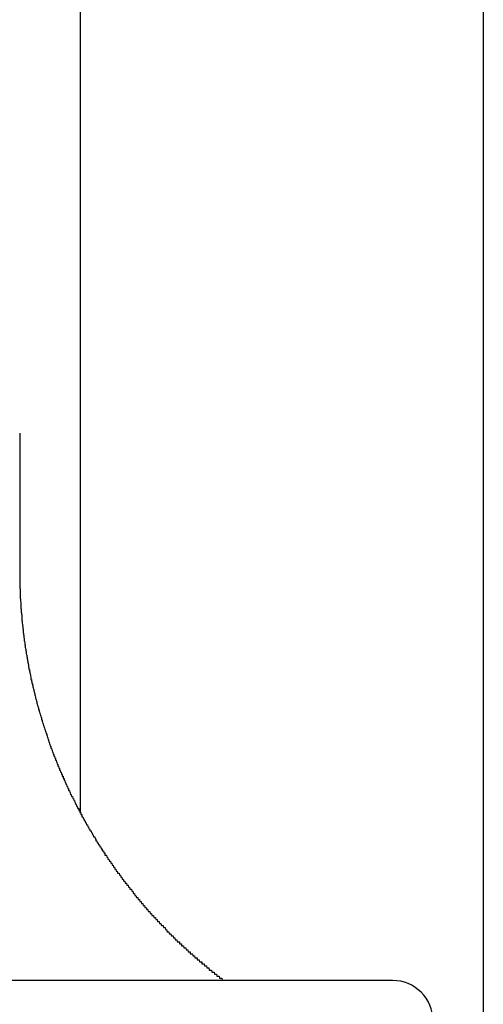
# Model space of a CAD drawing. Extents: x -67 to 21656, y -710 to 14633.
# Drawn here: x 8197 to 8220, y 12054 to 12103 of the extents above; entities that cross this region are included whole.
import ezdxf

# ---------------------------------------------------------------- set-up
doc = ezdxf.new("R2010")
doc.units = 0
doc.header["$LTSCALE"] = 70
doc.layers.add('_0-1_LAYER_1', color=7, linetype='CONTINUOUS')

msp = doc.modelspace()

# ---------------------------------------------------------------- linework, layer by layer
at = {"layer": '_0-1_LAYER_1', "color": 7, "linetype": 'Continuous'}
for p, q in [((8200, 12449.5), (8200, 12063.913)), ((8220, 12449.5), (8220, 12049.278)), ((8197, 12082.7), (8197, 12082.6)), ((8197, 12082.6), (8197, 12082.5)), ((8197, 12082.5), (8197, 12082.4)), ((8197, 12082.4), (8197, 12082.3)), ((8197, 12082.3), (8197, 12082.2)), ((8197, 12082.2), (8197, 12082.1)), ((8197, 12082.1), (8197, 12082)), ((8197, 12082), (8197, 12081.9)), ((8197, 12081.9), (8197, 12081.8)), ((8197, 12081.8), (8197, 12081.7)), ((8197, 12081.7), (8197, 12081.6)), ((8197, 12081.6), (8197, 12081.5)), ((8197, 12081.5), (8197, 12081.4)), ((8197, 12081.4), (8197, 12081.3)), ((8197, 12081.3), (8197, 12081.2)), ((8197, 12081.2), (8197, 12081.1)), ((8197, 12081.1), (8197, 12081)), ((8197, 12081), (8197, 12080.9)), ((8197, 12080.9), (8197, 12080.8)), ((8197, 12080.8), (8197, 12080.7)), ((8197, 12080.7), (8197, 12080.6)), ((8197, 12080.6), (8197, 12080.5)), ((8197, 12080.5), (8197, 12080.4)), ((8197, 12080.4), (8197, 12080.3)), ((8197, 12080.3), (8197, 12080.2)), ((8197, 12080.2), (8197, 12080.1)), ((8197, 12080.1), (8197, 12080)), ((8197, 12080), (8197, 12079.9)), ((8197, 12079.9), (8197, 12079.8)), ((8197, 12079.8), (8197, 12079.7)), ((8197, 12079.7), (8197, 12079.6)), ((8197, 12079.6), (8197, 12079.5)), ((8197, 12079.5), (8197, 12079.4)), ((8197, 12079.4), (8197, 12079.3)), ((8197, 12079.3), (8197, 12079.2)), ((8197, 12079.2), (8197, 12079.1)), ((8197, 12079.1), (8197, 12079)), ((8197, 12079), (8197, 12078.9)), ((8197, 12078.9), (8197, 12078.8)), ((8197, 12078.8), (8197, 12078.7)), ((8197, 12078.7), (8197, 12078.6)), ((8197, 12078.6), (8197, 12078.5)), ((8197, 12078.5), (8197, 12078.4)), ((8197, 12078.4), (8197, 12078.3)), ((8197, 12078.3), (8197, 12078.2)), ((8197, 12078.2), (8197, 12078.1)), ((8197, 12078.1), (8197, 12078)), ((8197, 12078), (8197, 12077.9)), ((8197, 12077.9), (8197, 12077.8)), ((8197, 12077.8), (8197, 12077.7)), ((8197, 12077.7), (8197, 12077.6)), ((8197, 12077.6), (8197, 12077.5)), ((8197, 12077.5), (8197, 12077.4)), ((8197, 12077.4), (8197, 12077.3)), ((8197, 12077.3), (8197, 12077.2)), ((8197, 12077.2), (8197, 12077.1)), ((8197, 12077.1), (8197, 12077)), ((8197, 12077), (8197, 12076.9)), ((8197, 12076.9), (8197, 12076.8)), ((8197, 12076.8), (8197, 12076.7)), ((8197, 12076.7), (8197, 12076.6)), ((8197, 12076.6), (8197, 12076.5)), ((8197, 12076.5), (8197, 12076.4)), ((8197, 12076.4), (8197, 12076.3)), ((8197, 12076.3), (8197, 12076.2)), ((8197, 12076.2), (8197, 12076.1)), ((8197, 12076.1), (8197, 12076)), ((8197, 12076), (8197, 12075.9)), ((8197, 12075.9), (8197, 12075.8)), ((8197, 12075.8), (8197, 12075.7)), ((8197, 12075.7), (8197, 12075.6)), ((8197, 12075.6), (8197, 12075.5)), ((8197, 12075.5), (8197, 12075.4)), ((8197, 12075.4), (8197.01, 12075.3)), ((8197.01, 12075.3), (8197.01, 12075.2)), ((8197.01, 12075.2), (8197.01, 12075.1)), ((8197.01, 12075.1), (8197.01, 12075)), ((8197.01, 12075), (8197.02, 12075)), ((8197.02, 12075), (8197.02, 12074.9)), ((8197.02, 12074.9), (8197.02, 12074.8)), ((8197.02, 12074.8), (8197.03, 12074.7)), ((8197.03, 12074.7), (8197.03, 12074.6)), ((8197.03, 12074.6), (8197.03, 12074.5)), ((8197.03, 12074.5), (8197.04, 12074.5)), ((8197.04, 12074.5), (8197.04, 12074.4)), ((8197.04, 12074.4), (8197.05, 12074.3)), ((8197.05, 12074.3), (8197.05, 12074.2)), ((8197.05, 12074.2), (8197.06, 12074.2)), ((8197.06, 12074.2), (8197.06, 12074.1)), ((8197.06, 12074.1), (8197.06, 12074)), ((8197.06, 12074), (8197.07, 12074)), ((8197.07, 12074), (8197.07, 12073.9)), ((8197.07, 12073.9), (8197.08, 12073.9)), ((8197.08, 12073.9), (8197.08, 12073.8)), ((8197.08, 12073.8), (8197.09, 12073.8)), ((8197.09, 12073.8), (8197.09, 12073.7)), ((8197.09, 12073.7), (8197.1, 12073.7)), ((8197.1, 12073.7), (8197.1, 12073.6)), ((8197.1, 12073.6), (8197.11, 12073.5)), ((8197.11, 12073.5), (8197.11, 12073.4)), ((8197.11, 12073.4), (8197.12, 12073.4)), ((8197.12, 12073.4), (8197.13, 12073.3)), ((8197.13, 12073.3), (8197.14, 12073.2)), ((8197.14, 12073.2), (8197.15, 12073.1)), ((8197.15, 12073.1), (8197.16, 12073)), ((8197.16, 12073), (8197.17, 12073)), ((8197.17, 12073), (8197.17, 12072.9)), ((8197.17, 12072.9), (8197.18, 12072.9)), ((8197.18, 12072.9), (8197.18, 12072.8)), ((8197.18, 12072.8), (8197.19, 12072.8)), ((8197.19, 12072.8), (8197.19, 12072.7)), ((8197.19, 12072.7), (8197.2, 12072.7)), ((8197.2, 12072.7), (8197.21, 12072.6)), ((8197.21, 12072.6), (8197.22, 12072.5)), ((8197.22, 12072.5), (8197.23, 12072.5)), ((8197.23, 12072.5), (8197.23, 12072.4)), ((8197.23, 12072.4), (8197.24, 12072.4)), ((8197.24, 12072.4), (8197.25, 12072.3)), ((8197.25, 12072.3), (8197.26, 12072.3)), ((8197.26, 12072.3), (8197.26, 12072.2)), ((8197.26, 12072.2), (8197.27, 12072.2)), ((8197.27, 12072.2), (8197.27, 12072.1)), ((8197.27, 12072.1), (8197.28, 12072.1)), ((8197.28, 12072.1), (8197.29, 12072)), ((8197.29, 12072), (8197.3, 12072)), ((8197.3, 12072), (8197.31, 12071.9)), ((8197.31, 12071.9), (8197.32, 12071.9)), ((8197.32, 12071.9), (8197.32, 12071.8)), ((8197.32, 12071.8), (8197.33, 12071.8)), ((8197.33, 12071.8), (8197.34, 12071.7)), ((8197.34, 12071.7), (8197.35, 12071.7)), ((8197.35, 12071.7), (8197.36, 12071.6)), ((8197.36, 12071.6), (8197.37, 12071.6)), ((8197.37, 12071.6), (8197.37, 12071.5)), ((8197.37, 12071.5), (8197.38, 12071.5)), ((8197.38, 12071.5), (8197.39, 12071.5)), ((8197.39, 12071.5), (8197.39, 12071.4)), ((8197.39, 12071.4), (8197.4, 12071.4)), ((8197.4, 12071.4), (8197.41, 12071.3)), ((8197.41, 12071.3), (8197.42, 12071.3)), ((8197.42, 12071.3), (8197.43, 12071.2)), ((8197.43, 12071.2), (8197.44, 12071.2)), ((8197.44, 12071.2), (8197.44, 12071.1)), ((8197.44, 12071.1), (8197.45, 12071.1)), ((8197.45, 12071.1), (8197.46, 12071.1)), ((8197.46, 12071.1), (8197.46, 12071)), ((8197.46, 12071), (8197.47, 12071)), ((8197.47, 12071), (8197.48, 12071)), ((8197.48, 12071), (8197.49, 12070.9)), ((8197.49, 12070.9), (8197.5, 12070.9)), ((8197.5, 12070.9), (8197.51, 12070.8)), ((8197.51, 12070.8), (8197.52, 12070.8)), ((8197.52, 12070.8), (8197.53, 12070.7)), ((8197.53, 12070.7), (8197.54, 12070.7)), ((8197.54, 12070.7), (8197.55, 12070.6)), ((8197.55, 12070.6), (8197.56, 12070.6)), ((8197.56, 12070.6), (8197.56, 12070.5)), ((8197.56, 12070.5), (8197.57, 12070.5)), ((8197.57, 12070.5), (8197.58, 12070.5)), ((8197.58, 12070.5), (8197.59, 12070.4)), ((8197.59, 12070.4), (8197.6, 12070.4)), ((8197.6, 12070.4), (8197.61, 12070.3)), ((8197.61, 12070.3), (8197.62, 12070.3)), ((8197.62, 12070.3), (8197.63, 12070.3)), ((8197.63, 12070.3), (8197.63, 12070.2)), ((8197.63, 12070.2), (8197.64, 12070.2)), ((8197.64, 12070.2), (8197.65, 12070.2)), ((8197.65, 12070.2), (8197.66, 12070.1)), ((8197.66, 12070.1), (8197.67, 12070.1)), ((8197.67, 12070.1), (8197.68, 12070)), ((8197.68, 12070), (8197.69, 12070)), ((8197.69, 12070), (8197.7, 12070)), ((8197.7, 12070), (8197.71, 12069.9)), ((8197.71, 12069.9), (8197.72, 12069.9)), ((8197.72, 12069.9), (8197.73, 12069.8)), ((8197.73, 12069.8), (8197.74, 12069.8)), ((8197.74, 12069.8), (8197.75, 12069.8)), ((8197.75, 12069.8), (8197.76, 12069.7)), ((8197.76, 12069.7), (8197.77, 12069.7)), ((8197.77, 12069.7), (8197.78, 12069.6)), ((8197.78, 12069.6), (8197.79, 12069.6)), ((8197.79, 12069.6), (8197.8, 12069.5)), ((8197.8, 12069.5), (8197.81, 12069.5)), ((8197.81, 12069.5), (8197.82, 12069.5)), ((8197.82, 12069.5), (8197.83, 12069.4)), ((8197.83, 12069.4), (8197.84, 12069.4)), ((8197.84, 12069.4), (8197.85, 12069.4)), ((8197.85, 12069.4), (8197.85, 12069.3)), ((8197.85, 12069.3), (8197.86, 12069.3)), ((8197.86, 12069.3), (8197.87, 12069.3)), ((8197.87, 12069.3), (8197.88, 12069.2)), ((8197.88, 12069.2), (8197.89, 12069.2)), ((8197.89, 12069.2), (8197.9, 12069.2)), ((8197.9, 12069.2), (8197.91, 12069.1)), ((8197.91, 12069.1), (8197.92, 12069.1)), ((8197.92, 12069.1), (8197.93, 12069.1)), ((8197.93, 12069.1), (8197.94, 12069)), ((8197.94, 12069), (8197.95, 12069)), ((8197.95, 12069), (8197.96, 12069)), ((8197.96, 12069), (8197.97, 12068.9)), ((8197.97, 12068.9), (8197.98, 12068.9)), ((8197.98, 12068.9), (8197.99, 12068.9)), ((8197.99, 12068.9), (8198, 12068.8)), ((8198, 12068.8), (8198.01, 12068.8)), ((8198.01, 12068.8), (8198.02, 12068.8)), ((8198.02, 12068.8), (8198.03, 12068.7)), ((8198.03, 12068.7), (8198.04, 12068.7)), ((8198.04, 12068.7), (8198.05, 12068.7)), ((8198.05, 12068.7), (8198.06, 12068.6)), ((8198.06, 12068.6), (8198.07, 12068.6)), ((8198.07, 12068.6), (8198.08, 12068.6)), ((8198.08, 12068.6), (8198.09, 12068.5)), ((8198.09, 12068.5), (8198.1, 12068.5)), ((8198.1, 12068.5), (8198.11, 12068.5)), ((8198.11, 12068.5), (8198.12, 12068.4)), ((8198.12, 12068.4), (8198.13, 12068.4)), ((8198.13, 12068.4), (8198.14, 12068.4)), ((8198.14, 12068.4), (8198.15, 12068.3)), ((8198.15, 12068.3), (8198.16, 12068.3)), ((8198.16, 12068.3), (8198.17, 12068.3)), ((8198.17, 12068.3), (8198.18, 12068.2)), ((8198.18, 12068.2), (8198.19, 12068.2)), ((8198.19, 12068.2), (8198.2, 12068.2)), ((8198.2, 12068.2), (8198.21, 12068.1)), ((8198.21, 12068.1), (8198.23, 12068.1)), ((8198.23, 12068.1), (8198.24, 12068)), ((8198.24, 12068), (8198.25, 12068)), ((8198.25, 12068), (8198.26, 12068)), ((8198.26, 12068), (8198.27, 12068)), ((8198.27, 12068), (8198.28, 12067.9)), ((8198.28, 12067.9), (8198.29, 12067.9)), ((8198.29, 12067.9), (8198.3, 12067.9)), ((8198.3, 12067.9), (8198.31, 12067.8)), ((8198.31, 12067.8), (8198.32, 12067.8)), ((8198.32, 12067.8), (8198.33, 12067.8)), ((8198.33, 12067.8), (8198.34, 12067.8)), ((8198.34, 12067.8), (8198.34, 12067.7)), ((8198.34, 12067.7), (8198.35, 12067.7)), ((8198.35, 12067.7), (8198.36, 12067.7)), ((8198.36, 12067.7), (8198.37, 12067.7)), ((8198.37, 12067.7), (8198.38, 12067.6)), ((8198.38, 12067.6), (8198.39, 12067.6)), ((8198.39, 12067.6), (8198.4, 12067.6)), ((8198.4, 12067.6), (8198.41, 12067.5)), ((8198.41, 12067.5), (8198.42, 12067.5)), ((8198.42, 12067.5), (8198.43, 12067.5)), ((8198.43, 12067.5), (8198.44, 12067.4)), ((8198.44, 12067.4), (8198.45, 12067.4)), ((8198.45, 12067.4), (8198.46, 12067.4)), ((8198.46, 12067.4), (8198.47, 12067.4)), ((8198.47, 12067.4), (8198.48, 12067.3)), ((8198.48, 12067.3), (8198.49, 12067.3)), ((8198.49, 12067.3), (8198.5, 12067.3)), ((8198.5, 12067.3), (8198.51, 12067.2)), ((8198.51, 12067.2), (8198.52, 12067.2)), ((8198.52, 12067.2), (8198.53, 12067.2)), ((8198.53, 12067.2), (8198.54, 12067.2)), ((8198.54, 12067.2), (8198.55, 12067.1)), ((8198.55, 12067.1), (8198.56, 12067.1)), ((8198.56, 12067.1), (8198.57, 12067.1)), ((8198.57, 12067.1), (8198.58, 12067.1)), ((8198.58, 12067.1), (8198.59, 12067)), ((8198.59, 12067), (8198.6, 12067)), ((8198.6, 12067), (8198.61, 12067)), ((8198.61, 12067), (8198.62, 12066.9)), ((8198.62, 12066.9), (8198.63, 12066.9)), ((8198.63, 12066.9), (8198.64, 12066.9)), ((8198.64, 12066.9), (8198.65, 12066.9)), ((8198.65, 12066.9), (8198.66, 12066.8)), ((8198.66, 12066.8), (8198.67, 12066.8)), ((8198.67, 12066.8), (8198.68, 12066.8)), ((8198.68, 12066.8), (8198.69, 12066.8)), ((8198.69, 12066.8), (8198.7, 12066.7)), ((8198.7, 12066.7), (8198.71, 12066.7)), ((8198.71, 12066.7), (8198.72, 12066.7)), ((8198.72, 12066.7), (8198.73, 12066.7)), ((8198.73, 12066.7), (8198.74, 12066.6)), ((8198.74, 12066.6), (8198.75, 12066.6)), ((8198.75, 12066.6), (8198.76, 12066.6)), ((8198.76, 12066.6), (8198.77, 12066.6)), ((8198.77, 12066.6), (8198.78, 12066.5)), ((8198.78, 12066.5), (8198.79, 12066.5)), ((8198.79, 12066.5), (8198.8, 12066.5)), ((8198.8, 12066.5), (8198.81, 12066.5)), ((8198.81, 12066.5), (8198.82, 12066.4)), ((8198.82, 12066.4), (8198.83, 12066.4)), ((8198.83, 12066.4), (8198.84, 12066.4)), ((8198.84, 12066.4), (8198.85, 12066.4)), ((8198.85, 12066.4), (8198.86, 12066.3)), ((8198.86, 12066.3), (8198.87, 12066.3)), ((8198.87, 12066.3), (8198.88, 12066.3)), ((8198.88, 12066.3), (8198.89, 12066.3)), ((8198.89, 12066.3), (8198.9, 12066.2)), ((8198.9, 12066.2), (8198.91, 12066.2)), ((8198.91, 12066.2), (8198.92, 12066.2)), ((8198.92, 12066.2), (8198.93, 12066.2)), ((8198.93, 12066.2), (8198.94, 12066.1)), ((8198.94, 12066.1), (8198.95, 12066.1)), ((8198.95, 12066.1), (8198.96, 12066.1)), ((8198.96, 12066.1), (8198.97, 12066.1)), ((8198.97, 12066.1), (8198.98, 12066)), ((8198.98, 12066), (8198.99, 12066)), ((8198.99, 12066), (8199, 12066)), ((8199, 12066), (8199.01, 12066)), ((8199.01, 12066), (8199.02, 12065.9)), ((8199.02, 12065.9), (8199.04, 12065.9)), ((8199.04, 12065.9), (8199.05, 12065.9)), ((8199.05, 12065.9), (8199.06, 12065.9)), ((8199.06, 12065.9), (8199.07, 12065.8)), ((8199.07, 12065.8), (8199.08, 12065.8)), ((8199.08, 12065.8), (8199.09, 12065.8)), ((8199.09, 12065.8), (8199.1, 12065.8)), ((8199.1, 12065.8), (8199.11, 12065.7)), ((8199.11, 12065.7), (8199.12, 12065.7)), ((8199.12, 12065.7), (8199.13, 12065.7)), ((8199.13, 12065.7), (8199.14, 12065.7)), ((8199.14, 12065.7), (8199.15, 12065.7)), ((8199.15, 12065.7), (8199.16, 12065.6)), ((8199.16, 12065.6), (8199.17, 12065.6)), ((8199.17, 12065.6), (8199.19, 12065.6)), ((8199.19, 12065.6), (8199.2, 12065.6)), ((8199.2, 12065.6), (8199.21, 12065.5)), ((8199.21, 12065.5), (8199.22, 12065.5)), ((8199.22, 12065.5), (8199.23, 12065.5)), ((8199.23, 12065.5), (8199.24, 12065.5)), ((8199.24, 12065.5), (8199.25, 12065.4)), ((8199.25, 12065.4), (8199.26, 12065.4)), ((8199.26, 12065.4), (8199.27, 12065.4)), ((8199.27, 12065.4), (8199.28, 12065.4)), ((8199.28, 12065.4), (8199.3, 12065.3)), ((8199.3, 12065.3), (8199.31, 12065.3)), ((8199.31, 12065.3), (8199.32, 12065.3)), ((8199.32, 12065.3), (8199.33, 12065.3)), ((8199.33, 12065.3), (8199.34, 12065.2)), ((8199.34, 12065.2), (8199.35, 12065.2)), ((8199.35, 12065.2), (8199.36, 12065.2)), ((8199.36, 12065.2), (8199.37, 12065.2)), ((8199.37, 12065.2), (8199.39, 12065.1)), ((8199.39, 12065.1), (8199.4, 12065.1)), ((8199.4, 12065.1), (8199.41, 12065.1)), ((8199.41, 12065.1), (8199.42, 12065.1)), ((8199.42, 12065.1), (8199.43, 12065)), ((8199.43, 12065), (8199.44, 12065)), ((8199.44, 12065), (8199.46, 12065)), ((8199.46, 12065), (8199.47, 12065)), ((8199.47, 12065), (8199.48, 12064.9)), ((8199.48, 12064.9), (8199.49, 12064.9)), ((8199.49, 12064.9), (8199.5, 12064.9)), ((8199.5, 12064.9), (8199.51, 12064.9)), ((8199.51, 12064.9), (8199.52, 12064.8)), ((8199.52, 12064.8), (8199.54, 12064.8)), ((8199.54, 12064.8), (8199.55, 12064.8)), ((8199.55, 12064.8), (8199.56, 12064.8)), ((8199.56, 12064.8), (8199.57, 12064.7)), ((8199.57, 12064.7), (8199.58, 12064.7)), ((8199.58, 12064.7), (8199.6, 12064.7)), ((8199.6, 12064.7), (8199.61, 12064.7)), ((8199.61, 12064.7), (8199.62, 12064.7)), ((8199.62, 12064.7), (8199.63, 12064.6)), ((8199.63, 12064.6), (8199.64, 12064.6)), ((8199.64, 12064.6), (8199.66, 12064.6)), ((8199.66, 12064.6), (8199.67, 12064.6)), ((8199.67, 12064.6), (8199.68, 12064.5)), ((8199.68, 12064.5), (8199.69, 12064.5)), ((8199.69, 12064.5), (8199.7, 12064.5)), ((8199.7, 12064.5), (8199.72, 12064.5)), ((8199.72, 12064.5), (8199.73, 12064.4)), ((8199.73, 12064.4), (8199.74, 12064.4)), ((8199.74, 12064.4), (8199.75, 12064.4)), ((8199.75, 12064.4), (8199.76, 12064.4)), ((8199.76, 12064.4), (8199.78, 12064.3)), ((8199.78, 12064.3), (8199.79, 12064.3)), ((8199.79, 12064.3), (8199.8, 12064.3)), ((8199.8, 12064.3), (8199.81, 12064.3)), ((8199.81, 12064.3), (8199.83, 12064.2)), ((8199.83, 12064.2), (8199.84, 12064.2)), ((8199.84, 12064.2), (8199.85, 12064.2)), ((8199.85, 12064.2), (8199.86, 12064.2)), ((8199.86, 12064.2), (8199.88, 12064.1)), ((8199.88, 12064.1), (8199.89, 12064.1)), ((8199.89, 12064.1), (8199.9, 12064.1)), ((8199.9, 12064.1), (8199.91, 12064.1)), ((8199.91, 12064.1), (8199.93, 12064.1)), ((8199.93, 12064.1), (8199.94, 12064)), ((8199.94, 12064), (8199.95, 12064)), ((8199.95, 12064), (8199.96, 12064)), ((8199.96, 12064), (8199.98, 12064)), ((8199.98, 12064), (8199.99, 12063.9)), ((8199.99, 12063.9), (8200, 12063.9)), ((8200, 12063.9), (8200.01, 12063.9)), ((8200.01, 12063.9), (8200.03, 12063.9)), ((8200.03, 12063.9), (8200.04, 12063.8)), ((8200.04, 12063.8), (8200.05, 12063.8)), ((8200.05, 12063.8), (8200.06, 12063.8)), ((8200.06, 12063.8), (8200.08, 12063.8)), ((8200.08, 12063.8), (8200.09, 12063.7)), ((8200.09, 12063.7), (8200.1, 12063.7)), ((8200.1, 12063.7), (8200.12, 12063.7)), ((8200.12, 12063.7), (8200.13, 12063.7)), ((8200.13, 12063.7), (8200.14, 12063.7)), ((8200.14, 12063.7), (8200.16, 12063.6)), ((8200.16, 12063.6), (8200.17, 12063.6)), ((8200.17, 12063.6), (8200.18, 12063.6)), ((8200.18, 12063.6), (8200.19, 12063.6)), ((8200.19, 12063.6), (8200.21, 12063.5)), ((8200.21, 12063.5), (8200.22, 12063.5)), ((8200.22, 12063.5), (8200.23, 12063.5)), ((8200.23, 12063.5), (8200.25, 12063.5)), ((8200.25, 12063.5), (8200.26, 12063.4)), ((8200.26, 12063.4), (8200.27, 12063.4)), ((8200.27, 12063.4), (8200.29, 12063.4)), ((8200.29, 12063.4), (8200.3, 12063.4)), ((8200.3, 12063.4), (8200.31, 12063.3)), ((8200.31, 12063.3), (8200.33, 12063.3)), ((8200.33, 12063.3), (8200.34, 12063.3)), ((8200.34, 12063.3), (8200.35, 12063.3)), ((8200.35, 12063.3), (8200.37, 12063.3)), ((8200.37, 12063.3), (8200.38, 12063.2)), ((8200.38, 12063.2), (8200.39, 12063.2)), ((8200.39, 12063.2), (8200.41, 12063.2)), ((8200.41, 12063.2), (8200.42, 12063.2)), ((8200.42, 12063.2), (8200.43, 12063.1)), ((8200.43, 12063.1), (8200.45, 12063.1)), ((8200.45, 12063.1), (8200.46, 12063.1)), ((8200.46, 12063.1), (8200.47, 12063.1)), ((8200.47, 12063.1), (8200.49, 12063)), ((8200.49, 12063), (8200.5, 12063)), ((8200.5, 12063), (8200.52, 12063)), ((8200.52, 12063), (8200.53, 12063)), ((8200.53, 12063), (8200.54, 12063)), ((8200.54, 12063), (8200.56, 12062.9)), ((8200.56, 12062.9), (8200.57, 12062.9)), ((8200.57, 12062.9), (8200.58, 12062.9)), ((8200.58, 12062.9), (8200.6, 12062.9)), ((8200.6, 12062.9), (8200.61, 12062.8)), ((8200.61, 12062.8), (8200.63, 12062.8)), ((8200.63, 12062.8), (8200.64, 12062.8)), ((8200.64, 12062.8), (8200.65, 12062.8)), ((8200.65, 12062.8), (8200.67, 12062.7)), ((8200.67, 12062.7), (8200.68, 12062.7)), ((8200.68, 12062.7), (8200.69, 12062.7)), ((8200.69, 12062.7), (8200.71, 12062.7)), ((8200.71, 12062.7), (8200.72, 12062.7)), ((8200.72, 12062.7), (8200.74, 12062.6)), ((8200.74, 12062.6), (8200.75, 12062.6)), ((8200.75, 12062.6), (8200.77, 12062.6)), ((8200.77, 12062.6), (8200.78, 12062.5)), ((8200.78, 12062.5), (8200.8, 12062.5)), ((8200.8, 12062.5), (8200.82, 12062.5)), ((8200.82, 12062.5), (8200.83, 12062.5)), ((8200.83, 12062.5), (8200.85, 12062.4)), ((8200.85, 12062.4), (8200.86, 12062.4)), ((8200.86, 12062.4), (8200.88, 12062.4)), ((8200.88, 12062.4), (8200.89, 12062.4)), ((8200.89, 12062.4), (8200.91, 12062.3)), ((8200.91, 12062.3), (8200.93, 12062.3)), ((8200.93, 12062.3), (8200.94, 12062.3)), ((8200.94, 12062.3), (8200.96, 12062.3)), ((8200.96, 12062.3), (8200.97, 12062.2)), ((8200.97, 12062.2), (8200.99, 12062.2)), ((8200.99, 12062.2), (8201.01, 12062.2)), ((8201.01, 12062.2), (8201.02, 12062.2)), ((8201.02, 12062.2), (8201.04, 12062.1)), ((8201.04, 12062.1), (8201.05, 12062.1)), ((8201.05, 12062.1), (8201.07, 12062.1)), ((8201.07, 12062.1), (8201.09, 12062.1)), ((8201.09, 12062.1), (8201.1, 12062)), ((8201.1, 12062), (8201.12, 12062)), ((8201.12, 12062), (8201.13, 12062)), ((8201.13, 12062), (8201.15, 12062)), ((8201.15, 12062), (8201.17, 12061.9)), ((8201.17, 12061.9), (8201.18, 12061.9)), ((8201.18, 12061.9), (8201.2, 12061.9)), ((8201.2, 12061.9), (8201.22, 12061.9)), ((8201.22, 12061.9), (8201.23, 12061.8)), ((8201.23, 12061.8), (8201.25, 12061.8)), ((8201.25, 12061.8), (8201.27, 12061.8)), ((8201.27, 12061.8), (8201.28, 12061.8)), ((8201.28, 12061.8), (8201.3, 12061.8)), ((8201.3, 12061.8), (8201.32, 12061.7)), ((8201.32, 12061.7), (8201.33, 12061.7)), ((8201.33, 12061.7), (8201.35, 12061.7)), ((8201.35, 12061.7), (8201.36, 12061.7)), ((8201.36, 12061.7), (8201.38, 12061.6)), ((8201.38, 12061.6), (8201.4, 12061.6)), ((8201.4, 12061.6), (8201.41, 12061.6)), ((8201.41, 12061.6), (8201.43, 12061.6)), ((8201.43, 12061.6), (8201.45, 12061.5)), ((8201.45, 12061.5), (8201.47, 12061.5)), ((8201.47, 12061.5), (8201.48, 12061.5)), ((8201.48, 12061.5), (8201.5, 12061.5)), ((8201.5, 12061.5), (8201.52, 12061.4)), ((8201.52, 12061.4), (8201.53, 12061.4)), ((8201.53, 12061.4), (8201.55, 12061.4)), ((8201.55, 12061.4), (8201.57, 12061.4)), ((8201.57, 12061.4), (8201.58, 12061.3)), ((8201.58, 12061.3), (8201.6, 12061.3)), ((8201.6, 12061.3), (8201.62, 12061.3)), ((8201.62, 12061.3), (8201.63, 12061.3)), ((8201.63, 12061.3), (8201.65, 12061.2)), ((8201.65, 12061.2), (8201.67, 12061.2)), ((8201.67, 12061.2), (8201.69, 12061.2)), ((8201.69, 12061.2), (8201.7, 12061.2)), ((8201.7, 12061.2), (8201.72, 12061.1)), ((8201.72, 12061.1), (8201.74, 12061.1)), ((8201.74, 12061.1), (8201.75, 12061.1)), ((8201.75, 12061.1), (8201.77, 12061.1)), ((8201.77, 12061.1), (8201.79, 12061)), ((8201.79, 12061), (8201.81, 12061)), ((8201.81, 12061), (8201.82, 12061)), ((8201.82, 12061), (8201.84, 12061)), ((8201.84, 12061), (8201.86, 12060.9)), ((8201.86, 12060.9), (8201.88, 12060.9)), ((8201.88, 12060.9), (8201.89, 12060.9)), ((8201.89, 12060.9), (8201.91, 12060.9)), ((8201.91, 12060.9), (8201.93, 12060.9)), ((8201.93, 12060.9), (8201.95, 12060.8)), ((8201.95, 12060.8), (8201.96, 12060.8)), ((8201.96, 12060.8), (8201.98, 12060.8)), ((8201.98, 12060.8), (8202, 12060.8)), ((8202, 12060.8), (8202.02, 12060.7)), ((8202.02, 12060.7), (8202.04, 12060.7)), ((8202.04, 12060.7), (8202.05, 12060.7)), ((8202.05, 12060.7), (8202.07, 12060.7)), ((8202.07, 12060.7), (8202.09, 12060.6)), ((8202.09, 12060.6), (8202.11, 12060.6)), ((8202.11, 12060.6), (8202.12, 12060.6)), ((8202.12, 12060.6), (8202.14, 12060.6)), ((8202.14, 12060.6), (8202.16, 12060.5)), ((8202.16, 12060.5), (8202.18, 12060.5)), ((8202.18, 12060.5), (8202.2, 12060.5)), ((8202.2, 12060.5), (8202.21, 12060.5)), ((8202.21, 12060.5), (8202.23, 12060.4)), ((8202.23, 12060.4), (8202.25, 12060.4)), ((8202.25, 12060.4), (8202.27, 12060.4)), ((8202.27, 12060.4), (8202.29, 12060.4)), ((8202.29, 12060.4), (8202.3, 12060.4)), ((8202.3, 12060.4), (8202.32, 12060.3)), ((8202.32, 12060.3), (8202.34, 12060.3)), ((8202.34, 12060.3), (8202.36, 12060.3)), ((8202.36, 12060.3), (8202.38, 12060.3)), ((8202.38, 12060.3), (8202.4, 12060.2)), ((8202.4, 12060.2), (8202.41, 12060.2)), ((8202.41, 12060.2), (8202.43, 12060.2)), ((8202.43, 12060.2), (8202.45, 12060.2)), ((8202.45, 12060.2), (8202.47, 12060.1)), ((8202.47, 12060.1), (8202.49, 12060.1)), ((8202.49, 12060.1), (8202.51, 12060.1)), ((8202.51, 12060.1), (8202.52, 12060.1)), ((8202.52, 12060.1), (8202.54, 12060.1)), ((8202.54, 12060.1), (8202.56, 12060)), ((8202.56, 12060), (8202.58, 12060)), ((8202.58, 12060), (8202.6, 12060)), ((8202.6, 12060), (8202.62, 12060)), ((8202.62, 12060), (8202.64, 12059.9)), ((8202.64, 12059.9), (8202.65, 12059.9)), ((8202.65, 12059.9), (8202.67, 12059.9)), ((8202.67, 12059.9), (8202.69, 12059.9)), ((8202.69, 12059.9), (8202.71, 12059.8)), ((8202.71, 12059.8), (8202.73, 12059.8)), ((8202.73, 12059.8), (8202.75, 12059.8)), ((8202.75, 12059.8), (8202.77, 12059.8)), ((8202.77, 12059.8), (8202.79, 12059.7)), ((8202.79, 12059.7), (8202.8, 12059.7)), ((8202.8, 12059.7), (8202.82, 12059.7)), ((8202.82, 12059.7), (8202.84, 12059.7)), ((8202.84, 12059.7), (8202.86, 12059.7)), ((8202.86, 12059.7), (8202.88, 12059.6)), ((8202.88, 12059.6), (8202.9, 12059.6)), ((8202.9, 12059.6), (8202.92, 12059.6)), ((8202.92, 12059.6), (8202.94, 12059.6)), ((8202.94, 12059.6), (8202.96, 12059.5)), ((8202.96, 12059.5), (8202.98, 12059.5)), ((8202.98, 12059.5), (8202.99, 12059.5)), ((8202.99, 12059.5), (8203.01, 12059.5)), ((8203.01, 12059.5), (8203.03, 12059.5)), ((8203.03, 12059.5), (8203.05, 12059.4)), ((8203.05, 12059.4), (8203.07, 12059.4)), ((8203.07, 12059.4), (8203.09, 12059.4)), ((8203.09, 12059.4), (8203.11, 12059.4)), ((8203.11, 12059.4), (8203.13, 12059.3)), ((8203.13, 12059.3), (8203.15, 12059.3)), ((8203.15, 12059.3), (8203.17, 12059.3)), ((8203.17, 12059.3), (8203.19, 12059.3)), ((8203.19, 12059.3), (8203.21, 12059.2)), ((8203.21, 12059.2), (8203.23, 12059.2)), ((8203.23, 12059.2), (8203.25, 12059.2)), ((8203.25, 12059.2), (8203.27, 12059.2)), ((8203.27, 12059.2), (8203.28, 12059.2)), ((8203.28, 12059.2), (8203.3, 12059.1)), ((8203.3, 12059.1), (8203.32, 12059.1)), ((8203.32, 12059.1), (8203.34, 12059.1)), ((8203.34, 12059.1), (8203.36, 12059.1)), ((8203.36, 12059.1), (8203.38, 12059)), ((8203.38, 12059), (8203.4, 12059)), ((8203.4, 12059), (8203.42, 12059)), ((8203.42, 12059), (8203.44, 12059)), ((8203.44, 12059), (8203.46, 12059)), ((8203.46, 12059), (8203.48, 12058.9)), ((8203.48, 12058.9), (8203.5, 12058.9)), ((8203.5, 12058.9), (8203.52, 12058.9)), ((8203.52, 12058.9), (8203.54, 12058.9)), ((8203.54, 12058.9), (8203.56, 12058.8)), ((8203.56, 12058.8), (8203.58, 12058.8)), ((8203.58, 12058.8), (8203.6, 12058.8)), ((8203.6, 12058.8), (8203.62, 12058.8)), ((8203.62, 12058.8), (8203.64, 12058.8)), ((8203.64, 12058.8), (8203.66, 12058.7)), ((8203.66, 12058.7), (8203.68, 12058.7)), ((8203.68, 12058.7), (8203.7, 12058.7)), ((8203.7, 12058.7), (8203.72, 12058.7)), ((8203.72, 12058.7), (8203.74, 12058.7)), ((8203.74, 12058.7), (8203.76, 12058.6)), ((8203.76, 12058.6), (8203.78, 12058.6)), ((8203.78, 12058.6), (8203.8, 12058.6)), ((8203.8, 12058.6), (8203.82, 12058.6)), ((8203.82, 12058.6), (8203.84, 12058.5)), ((8203.84, 12058.5), (8203.86, 12058.5)), ((8203.86, 12058.5), (8203.88, 12058.5)), ((8203.88, 12058.5), (8203.9, 12058.5)), ((8203.9, 12058.5), (8203.92, 12058.5)), ((8203.92, 12058.5), (8203.94, 12058.4)), ((8203.94, 12058.4), (8203.96, 12058.4)), ((8203.96, 12058.4), (8203.99, 12058.4)), ((8203.99, 12058.4), (8204.01, 12058.4)), ((8204.01, 12058.4), (8204.03, 12058.3)), ((8204.03, 12058.3), (8204.05, 12058.3)), ((8204.05, 12058.3), (8204.07, 12058.3)), ((8204.07, 12058.3), (8204.09, 12058.3)), ((8204.09, 12058.3), (8204.11, 12058.3)), ((8204.11, 12058.3), (8204.13, 12058.2)), ((8204.13, 12058.2), (8204.15, 12058.2)), ((8204.15, 12058.2), (8204.17, 12058.2)), ((8204.17, 12058.2), (8204.19, 12058.2)), ((8204.19, 12058.2), (8204.21, 12058.2)), ((8204.21, 12058.2), (8204.23, 12058.1)), ((8204.23, 12058.1), (8204.25, 12058.1)), ((8204.25, 12058.1), (8204.27, 12058.1)), ((8204.27, 12058.1), (8204.29, 12058.1)), ((8204.29, 12058.1), (8204.32, 12058)), ((8204.32, 12058), (8204.34, 12058)), ((8204.34, 12058), (8204.36, 12058)), ((8204.36, 12058), (8204.38, 12058)), ((8204.38, 12058), (8204.4, 12058)), ((8204.4, 12058), (8204.42, 12057.9)), ((8204.42, 12057.9), (8204.44, 12057.9)), ((8204.44, 12057.9), (8204.46, 12057.9)), ((8204.46, 12057.9), (8204.48, 12057.9)), ((8204.48, 12057.9), (8204.5, 12057.9)), ((8204.5, 12057.9), (8204.53, 12057.8)), ((8204.53, 12057.8), (8204.55, 12057.8)), ((8204.55, 12057.8), (8204.57, 12057.8)), ((8204.57, 12057.8), (8204.59, 12057.8)), ((8204.59, 12057.8), (8204.61, 12057.8)), ((8204.61, 12057.8), (8204.63, 12057.7)), ((8204.63, 12057.7), (8204.65, 12057.7)), ((8204.65, 12057.7), (8204.67, 12057.7)), ((8204.67, 12057.7), (8204.69, 12057.7)), ((8204.69, 12057.7), (8204.72, 12057.6)), ((8204.72, 12057.6), (8204.74, 12057.6)), ((8204.74, 12057.6), (8204.76, 12057.6)), ((8204.76, 12057.6), (8204.78, 12057.6)), ((8204.78, 12057.6), (8204.8, 12057.6)), ((8204.8, 12057.6), (8204.82, 12057.5)), ((8204.82, 12057.5), (8204.84, 12057.5)), ((8204.84, 12057.5), (8204.87, 12057.5)), ((8204.87, 12057.5), (8204.88, 12057.5)), ((8204.88, 12057.5), (8204.9, 12057.5)), ((8204.9, 12057.5), (8204.92, 12057.5)), ((8204.92, 12057.5), (8204.93, 12057.4)), ((8204.93, 12057.4), (8204.95, 12057.4)), ((8204.95, 12057.4), (8204.97, 12057.4)), ((8204.97, 12057.4), (8204.98, 12057.4)), ((8204.98, 12057.4), (8205, 12057.4)), ((8205, 12057.4), (8205.02, 12057.4)), ((8205.02, 12057.4), (8205.03, 12057.3)), ((8205.03, 12057.3), (8205.05, 12057.3)), ((8205.05, 12057.3), (8205.07, 12057.3)), ((8205.07, 12057.3), (8205.09, 12057.3)), ((8205.09, 12057.3), (8205.1, 12057.3)), ((8205.1, 12057.3), (8205.12, 12057.3)), ((8205.12, 12057.3), (8205.14, 12057.2)), ((8205.14, 12057.2), (8205.15, 12057.2)), ((8205.15, 12057.2), (8205.17, 12057.2)), ((8205.17, 12057.2), (8205.19, 12057.2)), ((8205.19, 12057.2), (8205.21, 12057.2)), ((8205.21, 12057.2), (8205.22, 12057.2)), ((8205.22, 12057.2), (8205.24, 12057.2)), ((8205.24, 12057.2), (8205.26, 12057.1)), ((8205.26, 12057.1), (8205.27, 12057.1)), ((8205.27, 12057.1), (8205.29, 12057.1)), ((8205.29, 12057.1), (8205.31, 12057.1)), ((8205.31, 12057.1), (8205.33, 12057.1)), ((8205.33, 12057.1), (8205.34, 12057.1)), ((8205.34, 12057.1), (8205.36, 12057)), ((8205.36, 12057), (8205.38, 12057)), ((8205.38, 12057), (8205.39, 12057)), ((8205.39, 12057), (8205.41, 12057)), ((8205.41, 12057), (8205.43, 12057)), ((8205.43, 12057), (8205.45, 12057)), ((8205.45, 12057), (8205.46, 12056.9)), ((8205.46, 12056.9), (8205.48, 12056.9)), ((8205.48, 12056.9), (8205.5, 12056.9)), ((8205.5, 12056.9), (8205.52, 12056.9)), ((8205.52, 12056.9), (8205.53, 12056.9)), ((8205.53, 12056.9), (8205.55, 12056.9)), ((8205.55, 12056.9), (8205.57, 12056.9)), ((8205.57, 12056.9), (8205.59, 12056.8)), ((8205.59, 12056.8), (8205.6, 12056.8)), ((8205.6, 12056.8), (8205.62, 12056.8)), ((8205.62, 12056.8), (8205.64, 12056.8)), ((8205.64, 12056.8), (8205.65, 12056.8)), ((8205.65, 12056.8), (8205.67, 12056.8)), ((8205.67, 12056.8), (8205.69, 12056.7)), ((8205.69, 12056.7), (8205.71, 12056.7)), ((8205.71, 12056.7), (8205.73, 12056.7)), ((8205.73, 12056.7), (8205.74, 12056.7)), ((8205.74, 12056.7), (8205.76, 12056.7)), ((8205.76, 12056.7), (8205.78, 12056.7)), ((8205.78, 12056.7), (8205.8, 12056.7)), ((8205.8, 12056.7), (8205.81, 12056.6)), ((8205.81, 12056.6), (8205.83, 12056.6)), ((8205.83, 12056.6), (8205.85, 12056.6)), ((8205.85, 12056.6), (8205.87, 12056.6)), ((8205.87, 12056.6), (8205.88, 12056.6)), ((8205.88, 12056.6), (8205.9, 12056.6)), ((8205.9, 12056.6), (8205.92, 12056.5)), ((8205.92, 12056.5), (8205.94, 12056.5)), ((8205.94, 12056.5), (8205.95, 12056.5)), ((8205.95, 12056.5), (8205.97, 12056.5)), ((8205.97, 12056.5), (8205.99, 12056.5)), ((8205.99, 12056.5), (8206.01, 12056.5)), ((8206.01, 12056.5), (8206.03, 12056.5)), ((8206.03, 12056.5), (8206.04, 12056.4)), ((8206.04, 12056.4), (8206.06, 12056.4)), ((8206.06, 12056.4), (8206.08, 12056.4)), ((8206.08, 12056.4), (8206.1, 12056.4)), ((8206.1, 12056.4), (8206.11, 12056.4)), ((8206.11, 12056.4), (8206.13, 12056.4)), ((8206.13, 12056.4), (8206.15, 12056.4)), ((8206.15, 12056.4), (8206.17, 12056.3)), ((8206.17, 12056.3), (8206.19, 12056.3)), ((8206.19, 12056.3), (8206.2, 12056.3)), ((8206.2, 12056.3), (8206.22, 12056.3)), ((8206.22, 12056.3), (8206.24, 12056.3)), ((8206.24, 12056.3), (8206.26, 12056.3)), ((8206.26, 12056.3), (8206.28, 12056.2)), ((8206.28, 12056.2), (8206.29, 12056.2)), ((8206.29, 12056.2), (8206.31, 12056.2)), ((8206.31, 12056.2), (8206.33, 12056.2)), ((8206.33, 12056.2), (8206.35, 12056.2)), ((8206.35, 12056.2), (8206.37, 12056.2)), ((8206.37, 12056.2), (8206.38, 12056.2)), ((8206.38, 12056.2), (8206.4, 12056.1)), ((8206.4, 12056.1), (8206.42, 12056.1)), ((8206.42, 12056.1), (8206.44, 12056.1)), ((8206.44, 12056.1), (8206.46, 12056.1)), ((8206.46, 12056.1), (8206.47, 12056.1)), ((8206.47, 12056.1), (8206.49, 12056.1)), ((8206.49, 12056.1), (8206.51, 12056.1)), ((8206.51, 12056.1), (8206.53, 12056)), ((8206.53, 12056), (8206.55, 12056)), ((8206.55, 12056), (8206.56, 12056)), ((8206.56, 12056), (8206.58, 12056)), ((8206.58, 12056), (8206.6, 12056)), ((8206.6, 12056), (8206.62, 12056)), ((8206.62, 12056), (8206.64, 12056)), ((8206.64, 12056), (8206.66, 12055.9)), ((8206.66, 12055.9), (8206.67, 12055.9)), ((8206.67, 12055.9), (8206.69, 12055.9)), ((8206.69, 12055.9), (8206.71, 12055.9)), ((8206.71, 12055.9), (8206.73, 12055.9)), ((8206.73, 12055.9), (8206.75, 12055.9)), ((8206.75, 12055.9), (8206.77, 12055.9)), ((8206.77, 12055.9), (8206.78, 12055.8)), ((8206.78, 12055.8), (8206.8, 12055.8)), ((8206.8, 12055.8), (8206.82, 12055.8)), ((8206.82, 12055.8), (8206.84, 12055.8)), ((8206.84, 12055.8), (8206.86, 12055.8)), ((8206.86, 12055.8), (8206.88, 12055.8)), ((8206.88, 12055.8), (8206.89, 12055.8)), ((8206.89, 12055.8), (8206.91, 12055.7)), ((8215.5, 12055.582), (8195.029, 12055.582)), ((8206.91, 12055.7), (8206.93, 12055.7)), ((8206.93, 12055.7), (8206.95, 12055.7)), ((8206.95, 12055.7), (8206.97, 12055.7)), ((8206.97, 12055.7), (8206.99, 12055.7)), ((8206.99, 12055.7), (8207, 12055.7)), ((8207, 12055.7), (8207.02, 12055.7)), ((8207.02, 12055.7), (8207.04, 12055.6)), ((8207.04, 12055.6), (8207.06, 12055.6)), ((8207.06, 12055.6), (8207.08, 12055.6)), ((8207.08, 12055.6), (8207.1, 12055.6)), ((8207.1, 12055.6), (8207.12, 12055.6))]:
    msp.add_line(p, q, dxfattribs=at)
msp.add_arc((8215.5, 12053.582), 2, 0, 90, dxfattribs=at)

doc.saveas('drawing.dxf')
